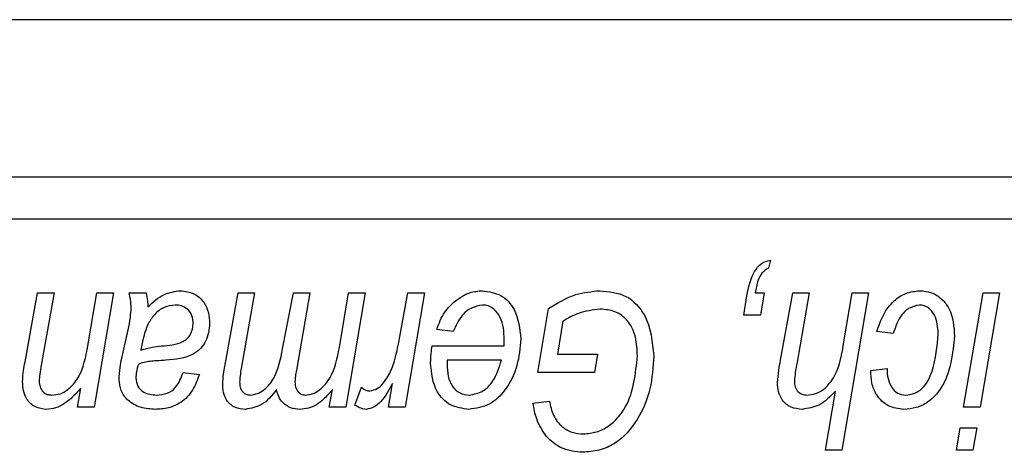
# Model space of a CAD drawing. Units: millimetres. Extents: x -2007 to -148, y 63 to 1204.
# Drawn here: x -1438 to -1429, y 1099 to 1103 of the extents above; entities that cross this region are included whole.
import ezdxf

# ---------------------------------------------------------------- set-up
doc = ezdxf.new("R2010")
doc.units = ezdxf.units.MM

msp = doc.modelspace()

# ---------------------------------------------------------------- linework, layer by layer
at = {"color": 7, "linetype": 'Continuous', "lineweight": 25}
for p, q in [((-1379.6552, 1102.7917), (-1447.6552, 1102.7917)), ((-1416.1552, 1101.2917), (-1446.1552, 1101.2917)), ((-1416.5552, 1100.8917), (-1445.7552, 1100.8917)), ((-1431.2175, 1100.5034), (-1431.237, 1100.4255)), ((-1438.3121, 1099.533), (-1438.1933, 1100.1917)), ((-1438.1933, 1100.1917), (-1438.0357, 1100.1917)), ((-1438.0357, 1100.1917), (-1438.1593, 1099.5005)), ((-1437.7142, 1099.6852), (-1437.6284, 1100.1917)), ((-1437.4707, 1100.1917), (-1437.6552, 1099.1008)), ((-1437.6284, 1100.1917), (-1437.4707, 1100.1917)), ((-1437.3198, 1100.1917), (-1437.1587, 1100.1917)), ((-1436.4094, 1099.4907), (-1436.2843, 1100.1917)), ((-1436.2843, 1100.1917), (-1436.1266, 1100.1917)), ((-1436.1266, 1100.1917), (-1436.2538, 1099.4706)), ((-1435.8618, 1099.6563), (-1435.7583, 1100.1917)), ((-1435.7583, 1100.1917), (-1435.6006, 1100.1917)), ((-1435.6006, 1100.1917), (-1435.7294, 1099.4551)), ((-1435.3203, 1099.67), (-1435.2323, 1100.1917)), ((-1435.0746, 1100.1917), (-1435.2588, 1099.1008)), ((-1435.2323, 1100.1917), (-1435.0746, 1100.1917)), ((-1434.7477, 1099.7555), (-1434.6686, 1100.1917)), ((-1434.5106, 1100.1917), (-1434.6948, 1099.1008)), ((-1434.6686, 1100.1917), (-1434.5106, 1100.1917)), ((-1431.4704, 1099.9774), (-1431.4418, 1100.1628)), ((-1431.3636, 1100.1917), (-1431.2759, 1100.1917)), ((-1431.2759, 1100.1917), (-1431.3128, 1099.9774)), ((-1431.1213, 1099.5489), (-1431.005, 1100.1917)), ((-1431.005, 1100.1917), (-1430.8474, 1100.1917)), ((-1430.8474, 1100.1917), (-1430.9639, 1099.5312)), ((-1430.2824, 1100.1917), (-1430.536, 1098.6917)), ((-1430.5192, 1099.7242), (-1430.4401, 1100.1917)), ((-1430.4401, 1100.1917), (-1430.2824, 1100.1917)), ((-1429.3781, 1099.1008), (-1429.1936, 1100.1917)), ((-1429.0357, 1100.1917), (-1429.2201, 1099.1008)), ((-1429.1936, 1100.1917), (-1429.0357, 1100.1917)), ((-1433.4325, 1099.432), (-1433.3293, 1100.0401)), ((-1433.1917, 1099.9214), (-1433.245, 1099.6073)), ((-1431.3128, 1099.9774), (-1431.4704, 1099.9774)), ((-1437.3916, 1099.5683), (-1437.331, 1099.8383)), ((-1434.237, 1099.8216), (-1434.3928, 1099.8411)), ((-1430.0487, 1099.8021), (-1430.2045, 1099.8216)), ((-1434.437, 1099.6852), (-1433.753, 1099.6852)), ((-1433.777, 1099.5489), (-1434.2954, 1099.5489)), ((-1434.2954, 1099.5489), (-1434.2954, 1099.5108)), ((-1433.245, 1099.6073), (-1432.8636, 1099.6073)), ((-1432.8636, 1099.6073), (-1432.8928, 1099.432)), ((-1430.2629, 1099.4515), (-1430.1071, 1099.4709)), ((-1436.8084, 1099.432), (-1436.6526, 1099.4125)), ((-1432.8928, 1099.432), (-1433.4325, 1099.432)), ((-1437.8132, 1099.1008), (-1437.7821, 1099.2834)), ((-1435.4165, 1099.1008), (-1435.386, 1099.2697)), ((-1435.172, 1099.1209), (-1435.1099, 1099.2914)), ((-1434.8527, 1099.1008), (-1434.8132, 1099.3264)), ((-1430.6936, 1098.6917), (-1430.5987, 1099.2542)), ((-1437.6552, 1099.1008), (-1437.8132, 1099.1008)), ((-1435.2588, 1099.1008), (-1435.4165, 1099.1008)), ((-1434.6948, 1099.1008), (-1434.8527, 1099.1008)), ((-1433.4772, 1099.1398), (-1433.3214, 1099.1592)), ((-1429.2201, 1099.1008), (-1429.3781, 1099.1008)), ((-1429.4469, 1098.6917), (-1429.4107, 1098.906)), ((-1429.4107, 1098.906), (-1429.253, 1098.906)), ((-1429.253, 1098.906), (-1429.2892, 1098.6917)), ((-1430.536, 1098.6917), (-1430.6936, 1098.6917)), ((-1429.2892, 1098.6917), (-1429.4469, 1098.6917))]:
    msp.add_line(p, q, dxfattribs=at)
for points, knots in [([(-1431.4418, 1100.1628), (-1431.4255, 1100.243), (-1431.4027, 1100.3548), (-1431.3103, 1100.4742), (-1431.2484, 1100.4937), (-1431.2175, 1100.5034)], [0, 0, 0, 0, 0.560556, 0.780768, 1, 1, 1, 1]), ([(-1431.237, 1100.4255), (-1431.259, 1100.4114), (-1431.3032, 1100.3832), (-1431.3426, 1100.2962), (-1431.3556, 1100.2314), (-1431.3636, 1100.1917)], [0, 0, 0, 0, 0.278091, 0.558549, 1, 1, 1, 1]), ([(-1437.1429, 1100.056), (-1437.0935, 1100.103), (-1437.0053, 1100.187), (-1436.8856, 1100.2038), (-1436.8331, 1100.2112)], [0, 0, 0, 0, 0.560783, 1, 1, 1, 1]), ([(-1436.8331, 1100.2112), (-1436.7888, 1100.2058), (-1436.7002, 1100.1951), (-1436.6064, 1100.106), (-1436.5606, 1100.0009), (-1436.557, 1099.9315), (-1436.5552, 1099.8968)], [0, 0, 0, 0, 0.279269, 0.558454, 0.778967, 1, 1, 1, 1]), ([(-1434.2157, 1100.1135), (-1434.1721, 1100.1445), (-1434.0943, 1100.2), (-1433.9996, 1100.2078), (-1433.9579, 1100.2112)], [0, 0, 0, 0, 0.559593, 1, 1, 1, 1]), ([(-1433.9579, 1100.2112), (-1433.8964, 1100.2021), (-1433.7734, 1100.1838), (-1433.6183, 1100.0084), (-1433.6033, 1099.8499), (-1433.5941, 1099.7531)], [0, 0, 0, 0, 0.279825, 0.559818, 1, 1, 1, 1]), ([(-1433.3293, 1100.0401), (-1433.2449, 1100.0926), (-1433.0942, 1100.1864), (-1432.9182, 1100.2036), (-1432.8408, 1100.2112)], [0, 0, 0, 0, 0.559869, 1, 1, 1, 1]), ([(-1432.8408, 1100.2112), (-1432.7542, 1100.2032), (-1432.5815, 1100.1873), (-1432.3609, 1099.945), (-1432.3404, 1099.7247), (-1432.3279, 1099.59)], [0, 0, 0, 0, 0.28058, 0.5596516, 1, 1, 1, 1]), ([(-1430.2045, 1099.8216), (-1430.1862, 1099.8755), (-1430.1496, 1099.983), (-1430.0541, 1100.1118), (-1429.9302, 1100.1961), (-1429.8409, 1100.2062), (-1429.7963, 1100.2112)], [0, 0, 0, 0, 0.280748, 0.560528, 0.780419, 1, 1, 1, 1]), ([(-1429.7963, 1100.2112), (-1429.758, 1100.2077), (-1429.6813, 1100.2007), (-1429.5831, 1100.1355), (-1429.48, 1100.0016), (-1429.4708, 1099.8705), (-1429.4642, 1099.7787)], [0, 0, 0, 0, 0.187051, 0.373946, 0.561079, 1, 1, 1, 1]), ([(-1437.3021, 1100.0471), (-1437.3038, 1100.0743), (-1437.3068, 1100.1229), (-1437.3158, 1100.1707), (-1437.3198, 1100.1917)], [0, 0, 0, 0, 0.559879, 1, 1, 1, 1]), ([(-1437.1587, 1100.1917), (-1437.1544, 1100.1665), (-1437.1466, 1100.1216), (-1437.1441, 1100.076), (-1437.1429, 1100.056)], [0, 0, 0, 0, 0.55989, 1, 1, 1, 1]), ([(-1434.3928, 1099.8411), (-1434.3716, 1099.8998), (-1434.3336, 1100.0049), (-1434.2518, 1100.0803), (-1434.2157, 1100.1135)], [0, 0, 0, 0, 0.559072, 1, 1, 1, 1]), ([(-1437.331, 1099.8383), (-1437.3227, 1099.8769), (-1437.3078, 1099.9458), (-1437.3039, 1100.0162), (-1437.3021, 1100.0471)], [0, 0, 0, 0, 0.560078, 1, 1, 1, 1]), ([(-1436.8821, 1100.0748), (-1436.9186, 1100.0695), (-1436.9918, 1100.0589), (-1437.082, 1099.9897), (-1437.1702, 1099.8547), (-1437.193, 1099.7322), (-1437.209, 1099.6463)], [0, 0, 0, 0, 0.186024, 0.37256, 0.55941, 1, 1, 1, 1]), ([(-1436.711, 1099.8965), (-1436.7129, 1099.9227), (-1436.7167, 1099.9751), (-1436.7603, 1100.0373), (-1436.8204, 1100.0706), (-1436.8615, 1100.0734), (-1436.8821, 1100.0748)], [0, 0, 0, 0, 0.280364, 0.559384, 0.779408, 1, 1, 1, 1]), ([(-1433.9563, 1100.0748), (-1433.9934, 1100.0681), (-1434.0678, 1100.0545), (-1434.1732, 1099.9638), (-1434.2128, 1099.8755), (-1434.237, 1099.8216)], [0, 0, 0, 0, 0.2791071, 0.5596997, 1, 1, 1, 1]), ([(-1433.75, 1099.7467), (-1433.754, 1099.8199), (-1433.76, 1099.9298), (-1433.8394, 1100.0325), (-1433.9023, 1100.0698), (-1433.9383, 1100.0731), (-1433.9563, 1100.0748)], [0, 0, 0, 0, 0.4993555, 0.7492513, 0.8746836, 1, 1, 1, 1]), ([(-1432.8377, 1100.0359), (-1432.9079, 1100.027), (-1433.0335, 1100.0111), (-1433.1433, 1099.9489), (-1433.1917, 1099.9214)], [0, 0, 0, 0, 0.558974, 1, 1, 1, 1]), ([(-1432.4837, 1099.59), (-1432.4862, 1099.6504), (-1432.4911, 1099.7707), (-1432.5635, 1099.9291), (-1432.6951, 1100.023), (-1432.7901, 1100.0316), (-1432.8377, 1100.0359)], [0, 0, 0, 0, 0.281223, 0.560283, 0.779893, 1, 1, 1, 1]), ([(-1429.7978, 1100.0748), (-1429.8344, 1100.0668), (-1429.9077, 1100.0507), (-1429.9997, 1099.9474), (-1430.0301, 1099.8572), (-1430.0487, 1099.8021)], [0, 0, 0, 0, 0.278207, 0.558686, 1, 1, 1, 1]), ([(-1429.6201, 1099.8024), (-1429.6239, 1099.864), (-1429.6295, 1099.9565), (-1429.699, 1100.0408), (-1429.7524, 1100.0709), (-1429.7827, 1100.0735), (-1429.7978, 1100.0748)], [0, 0, 0, 0, 0.498985, 0.748955, 0.874492, 1, 1, 1, 1]), ([(-1437.0145, 1099.6852), (-1436.9435, 1099.6902), (-1436.8547, 1099.6964), (-1436.7667, 1099.7539), (-1436.7224, 1099.809), (-1436.7155, 1099.8616), (-1436.711, 1099.8965)], [0, 0, 0, 0, 0.500655, 0.626004, 0.751378, 1, 1, 1, 1]), ([(-1436.5552, 1099.8968), (-1436.5616, 1099.8391), (-1436.5744, 1099.724), (-1436.7298, 1099.5682), (-1436.8796, 1099.5562), (-1436.9712, 1099.5489)], [0, 0, 0, 0, 0.280292, 0.559604, 1, 1, 1, 1]), ([(-1435.0314, 1099.2567), (-1435.0064, 1099.2622), (-1434.956, 1099.2732), (-1434.8831, 1099.3482), (-1434.7947, 1099.5035), (-1434.7665, 1099.6547), (-1434.7477, 1099.7555)], [0, 0, 0, 0, 0.123939, 0.249039, 0.49885, 1, 1, 1, 1]), ([(-1433.5941, 1099.7531), (-1433.6012, 1099.6669), (-1433.6155, 1099.4945), (-1433.7212, 1099.2757), (-1433.8838, 1099.1121), (-1434.0197, 1099.0916), (-1434.0875, 1099.0813)], [0, 0, 0, 0, 0.2808059, 0.5614251, 0.7809854, 1, 1, 1, 1]), ([(-1433.753, 1099.6852), (-1433.7522, 1099.6967), (-1433.7506, 1099.7172), (-1433.7502, 1099.7377), (-1433.75, 1099.7467)], [0, 0, 0, 0, 0.559992, 1, 1, 1, 1]), ([(-1430.8711, 1099.2177), (-1430.843, 1099.2207), (-1430.7868, 1099.2267), (-1430.6865, 1099.2816), (-1430.562, 1099.4423), (-1430.5364, 1099.6113), (-1430.5192, 1099.7242)], [0, 0, 0, 0, 0.125095, 0.250366, 0.499292, 1, 1, 1, 1]), ([(-1429.4642, 1099.7787), (-1429.4806, 1099.6202), (-1429.5051, 1099.3825), (-1429.6845, 1099.1606), (-1429.8279, 1099.0909), (-1429.9065, 1099.0845), (-1429.9458, 1099.0813)], [0, 0, 0, 0, 0.499138, 0.748719, 0.874362, 1, 1, 1, 1]), ([(-1429.9318, 1099.2177), (-1429.9013, 1099.2212), (-1429.8405, 1099.2282), (-1429.7386, 1099.3018), (-1429.6452, 1099.4999), (-1429.6301, 1099.6814), (-1429.6201, 1099.8024)], [0, 0, 0, 0, 0.1249858, 0.2499978, 0.4996759, 1, 1, 1, 1]), ([(-1438.057, 1099.2177), (-1438.0306, 1099.2201), (-1437.9778, 1099.2249), (-1437.8844, 1099.2771), (-1437.7633, 1099.4227), (-1437.7339, 1099.5801), (-1437.7142, 1099.6852)], [0, 0, 0, 0, 0.125115, 0.250371, 0.499733, 1, 1, 1, 1]), ([(-1437.209, 1099.6463), (-1437.1733, 1099.6569), (-1437.1096, 1099.6758), (-1437.0436, 1099.6823), (-1437.0145, 1099.6852)], [0, 0, 0, 0, 0.559475, 1, 1, 1, 1]), ([(-1436.1692, 1099.2177), (-1436.1452, 1099.2212), (-1436.0971, 1099.2281), (-1436.0141, 1099.2803), (-1435.9059, 1099.4153), (-1435.8794, 1099.5598), (-1435.8618, 1099.6563)], [0, 0, 0, 0, 0.124868, 0.25018, 0.499374, 1, 1, 1, 1]), ([(-1435.6444, 1099.2177), (-1435.6193, 1099.2206), (-1435.569, 1099.2263), (-1435.483, 1099.2816), (-1435.3687, 1099.4197), (-1435.3396, 1099.5698), (-1435.3203, 1099.67)], [0, 0, 0, 0, 0.124923, 0.250174, 0.499856, 1, 1, 1, 1]), ([(-1434.4513, 1099.5242), (-1434.4504, 1099.5544), (-1434.4488, 1099.6084), (-1434.4406, 1099.6617), (-1434.437, 1099.6852)], [0, 0, 0, 0, 0.559883, 1, 1, 1, 1]), ([(-1437.4169, 1099.3668), (-1437.4149, 1099.4048), (-1437.4113, 1099.4726), (-1437.3976, 1099.5391), (-1437.3916, 1099.5683)], [0, 0, 0, 0, 0.559859, 1, 1, 1, 1]), ([(-1436.9712, 1099.5489), (-1437.0016, 1099.5471), (-1437.0517, 1099.5441), (-1437.1212, 1099.5385), (-1437.1801, 1099.5309), (-1437.217, 1099.5169), (-1437.2354, 1099.5099)], [0, 0, 0, 0, 0.3400442, 0.5600707, 0.7801156, 1, 1, 1, 1]), ([(-1434.0845, 1099.2177), (-1434.0393, 1099.2262), (-1433.9487, 1099.2434), (-1433.8332, 1099.3688), (-1433.7984, 1099.4805), (-1433.777, 1099.5489)], [0, 0, 0, 0, 0.278429, 0.558745, 1, 1, 1, 1]), ([(-1432.3279, 1099.59), (-1432.3346, 1099.4843), (-1432.3479, 1099.2731), (-1432.4709, 1098.9772), (-1432.6494, 1098.7732), (-1432.8444, 1098.6843), (-1432.9499, 1098.6763), (-1433.0027, 1098.6722)], [0, 0, 0, 0, 0.250527, 0.500818, 0.749617, 0.874809, 1, 1, 1, 1]), ([(-1432.996, 1098.8476), (-1432.9543, 1098.8514), (-1432.8707, 1098.8591), (-1432.72, 1098.9361), (-1432.5247, 1099.167), (-1432.5001, 1099.4208), (-1432.4837, 1099.59)], [0, 0, 0, 0, 0.125603, 0.251322, 0.50118, 1, 1, 1, 1]), ([(-1431.1496, 1099.3355), (-1431.1463, 1099.3756), (-1431.1403, 1099.4472), (-1431.1271, 1099.5178), (-1431.1213, 1099.5489)], [0, 0, 0, 0, 0.559807, 1, 1, 1, 1]), ([(-1438.3358, 1099.3464), (-1438.3332, 1099.3815), (-1438.3286, 1099.4441), (-1438.3171, 1099.5059), (-1438.3121, 1099.533)], [0, 0, 0, 0, 0.5598135, 1, 1, 1, 1]), ([(-1438.1593, 1099.5005), (-1438.1642, 1099.4726), (-1438.1732, 1099.4229), (-1438.1762, 1099.3726), (-1438.1775, 1099.3504)], [0, 0, 0, 0, 0.56008, 1, 1, 1, 1]), ([(-1437.2354, 1099.5099), (-1437.2417, 1099.486), (-1437.2528, 1099.4434), (-1437.2557, 1099.3995), (-1437.2571, 1099.3802)], [0, 0, 0, 0, 0.560188, 1, 1, 1, 1]), ([(-1436.4307, 1099.3227), (-1436.4284, 1099.3543), (-1436.4243, 1099.4107), (-1436.4139, 1099.4663), (-1436.4094, 1099.4907)], [0, 0, 0, 0, 0.559843, 1, 1, 1, 1]), ([(-1436.2538, 1099.4706), (-1436.2581, 1099.447), (-1436.2656, 1099.4047), (-1436.2684, 1099.3619), (-1436.2696, 1099.3431)], [0, 0, 0, 0, 0.560102, 1, 1, 1, 1]), ([(-1435.7294, 1099.4551), (-1435.7331, 1099.4351), (-1435.7397, 1099.3995), (-1435.742, 1099.3633), (-1435.7431, 1099.3474)], [0, 0, 0, 0, 0.5600705, 1, 1, 1, 1]), ([(-1434.0875, 1099.0813), (-1434.148, 1099.0892), (-1434.2691, 1099.1049), (-1434.4287, 1099.2716), (-1434.4427, 1099.4284), (-1434.4513, 1099.5242)], [0, 0, 0, 0, 0.280103, 0.560235, 1, 1, 1, 1]), ([(-1434.2954, 1099.5108), (-1434.2939, 1099.4728), (-1434.291, 1099.397), (-1434.2502, 1099.297), (-1434.1744, 1099.2285), (-1434.1144, 1099.2213), (-1434.0845, 1099.2177)], [0, 0, 0, 0, 0.281206, 0.560804, 0.780493, 1, 1, 1, 1]), ([(-1430.9639, 1099.5312), (-1430.9701, 1099.4976), (-1430.9811, 1099.4377), (-1430.9867, 1099.3771), (-1430.9892, 1099.3504)], [0, 0, 0, 0, 0.560149, 1, 1, 1, 1]), ([(-1429.9458, 1099.0813), (-1429.9974, 1099.0876), (-1430.1006, 1099.1002), (-1430.2082, 1099.2065), (-1430.2575, 1099.3303), (-1430.2611, 1099.411), (-1430.2629, 1099.4515)], [0, 0, 0, 0, 0.279179, 0.558374, 0.778877, 1, 1, 1, 1]), ([(-1430.1071, 1099.4709), (-1430.1058, 1099.4387), (-1430.1033, 1099.3744), (-1430.0687, 1099.2903), (-1430.0079, 1099.229), (-1429.9571, 1099.2214), (-1429.9318, 1099.2177)], [0, 0, 0, 0, 0.281106, 0.560846, 0.780821, 1, 1, 1, 1]), ([(-1438.1775, 1099.3504), (-1438.1762, 1099.3314), (-1438.1737, 1099.2935), (-1438.1444, 1099.2471), (-1438.1018, 1099.2207), (-1438.0719, 1099.2187), (-1438.057, 1099.2177)], [0, 0, 0, 0, 0.280583, 0.559515, 0.779508, 1, 1, 1, 1]), ([(-1437.0732, 1099.0813), (-1437.1202, 1099.0842), (-1437.2141, 1099.09), (-1437.3304, 1099.1569), (-1437.4056, 1099.2559), (-1437.4131, 1099.3299), (-1437.4169, 1099.3668)], [0, 0, 0, 0, 0.280738, 0.560081, 0.780013, 1, 1, 1, 1]), ([(-1437.2571, 1099.3802), (-1437.2538, 1099.3531), (-1437.2473, 1099.2988), (-1437.1731, 1099.2264), (-1437.1026, 1099.221), (-1437.0595, 1099.2177)], [0, 0, 0, 0, 0.280277, 0.560172, 1, 1, 1, 1]), ([(-1436.6526, 1099.4125), (-1436.6713, 1099.3614), (-1436.7086, 1099.2594), (-1436.8153, 1099.146), (-1436.9453, 1099.0888), (-1437.0305, 1099.0838), (-1437.0732, 1099.0813)], [0, 0, 0, 0, 0.280391, 0.559627, 0.779608, 1, 1, 1, 1]), ([(-1437.0595, 1099.2177), (-1437.0258, 1099.2205), (-1436.9585, 1099.226), (-1436.8558, 1099.2991), (-1436.8264, 1099.3816), (-1436.8084, 1099.432)], [0, 0, 0, 0, 0.280738, 0.560571, 1, 1, 1, 1]), ([(-1430.9892, 1099.3504), (-1430.988, 1099.3316), (-1430.9857, 1099.294), (-1430.957, 1099.2481), (-1430.9155, 1099.2209), (-1430.8859, 1099.2188), (-1430.8711, 1099.2177)], [0, 0, 0, 0, 0.28053, 0.559951, 0.779749, 1, 1, 1, 1]), ([(-1438.1066, 1099.0813), (-1438.1438, 1099.0855), (-1438.2182, 1099.0939), (-1438.2971, 1099.1695), (-1438.3317, 1099.2592), (-1438.3344, 1099.3173), (-1438.3358, 1099.3464)], [0, 0, 0, 0, 0.279422, 0.558308, 0.778842, 1, 1, 1, 1]), ([(-1437.7821, 1099.2834), (-1437.8117, 1099.2497), (-1437.8603, 1099.1942), (-1437.9412, 1099.1306), (-1438.0199, 1099.0907), (-1438.0777, 1099.0845), (-1438.1066, 1099.0813)], [0, 0, 0, 0, 0.340343, 0.560398, 0.780395, 1, 1, 1, 1]), ([(-1436.2133, 1099.0813), (-1436.2482, 1099.0843), (-1436.3176, 1099.0901), (-1436.3946, 1099.1574), (-1436.4266, 1099.2414), (-1436.4293, 1099.2956), (-1436.4307, 1099.3227)], [0, 0, 0, 0, 0.280107, 0.558438, 0.778809, 1, 1, 1, 1]), ([(-1436.2696, 1099.3431), (-1436.2689, 1099.3261), (-1436.2675, 1099.2921), (-1436.2457, 1099.2485), (-1436.2095, 1099.221), (-1436.1827, 1099.2188), (-1436.1692, 1099.2177)], [0, 0, 0, 0, 0.2808707, 0.5601772, 0.7798019, 1, 1, 1, 1]), ([(-1435.9193, 1099.2697), (-1435.962, 1099.2139), (-1436.0381, 1099.1143), (-1436.1599, 1099.0914), (-1436.2133, 1099.0813)], [0, 0, 0, 0, 0.561453, 1, 1, 1, 1]), ([(-1435.6962, 1099.0813), (-1435.7261, 1099.0839), (-1435.7859, 1099.0891), (-1435.8575, 1099.1374), (-1435.9011, 1099.2016), (-1435.9132, 1099.247), (-1435.9193, 1099.2697)], [0, 0, 0, 0, 0.279952, 0.559202, 0.779412, 1, 1, 1, 1]), ([(-1435.7431, 1099.3474), (-1435.7422, 1099.3303), (-1435.7404, 1099.2962), (-1435.7187, 1099.253), (-1435.6847, 1099.2228), (-1435.6579, 1099.2194), (-1435.6444, 1099.2177)], [0, 0, 0, 0, 0.28087, 0.560615, 0.78051, 1, 1, 1, 1]), ([(-1435.386, 1099.2697), (-1435.414, 1099.2374), (-1435.46, 1099.1842), (-1435.5364, 1099.1223), (-1435.6132, 1099.0875), (-1435.6685, 1099.0834), (-1435.6962, 1099.0813)], [0, 0, 0, 0, 0.340319, 0.560316, 0.780163, 1, 1, 1, 1]), ([(-1435.1099, 1099.2914), (-1435.097, 1099.2806), (-1435.074, 1099.2615), (-1435.0444, 1099.2581), (-1435.0314, 1099.2567)], [0, 0, 0, 0, 0.560172, 1, 1, 1, 1]), ([(-1434.8132, 1099.3264), (-1434.8467, 1099.2666), (-1434.8935, 1099.1833), (-1434.9857, 1099.0971), (-1435.0394, 1099.0866), (-1435.0661, 1099.0813)], [0, 0, 0, 0, 0.560786, 0.781168, 1, 1, 1, 1]), ([(-1430.9131, 1099.0813), (-1430.95, 1099.0849), (-1431.0236, 1099.0919), (-1431.1058, 1099.1616), (-1431.1446, 1099.249), (-1431.148, 1099.3066), (-1431.1496, 1099.3355)], [0, 0, 0, 0, 0.279787, 0.558687, 0.77906, 1, 1, 1, 1]), ([(-1430.5987, 1099.2542), (-1430.6477, 1099.2029), (-1430.7351, 1099.1114), (-1430.8588, 1099.0905), (-1430.9131, 1099.0813)], [0, 0, 0, 0, 0.561365, 1, 1, 1, 1]), ([(-1435.0661, 1099.0813), (-1435.0873, 1099.085), (-1435.1252, 1099.0916), (-1435.1577, 1099.1119), (-1435.172, 1099.1209)], [0, 0, 0, 0, 0.558633, 1, 1, 1, 1]), ([(-1433.3494, 1098.8217), (-1433.3848, 1098.8765), (-1433.4481, 1098.9746), (-1433.4683, 1099.0892), (-1433.4772, 1099.1398)], [0, 0, 0, 0, 0.558636, 1, 1, 1, 1]), ([(-1433.3214, 1099.1592), (-1433.3111, 1099.1139), (-1433.2904, 1099.0234), (-1433.2119, 1098.9161), (-1433.1055, 1098.8557), (-1433.0325, 1098.8503), (-1432.996, 1098.8476)], [0, 0, 0, 0, 0.280642, 0.559858, 0.779714, 1, 1, 1, 1]), ([(-1433.0027, 1098.6722), (-1433.0769, 1098.6794), (-1433.2096, 1098.6923), (-1433.3066, 1098.7821), (-1433.3494, 1098.8217)], [0, 0, 0, 0, 0.5594566, 1, 1, 1, 1])]:
    msp.add_open_spline(points, degree=3, knots=knots, dxfattribs=at)

doc.saveas('drawing.dxf')
